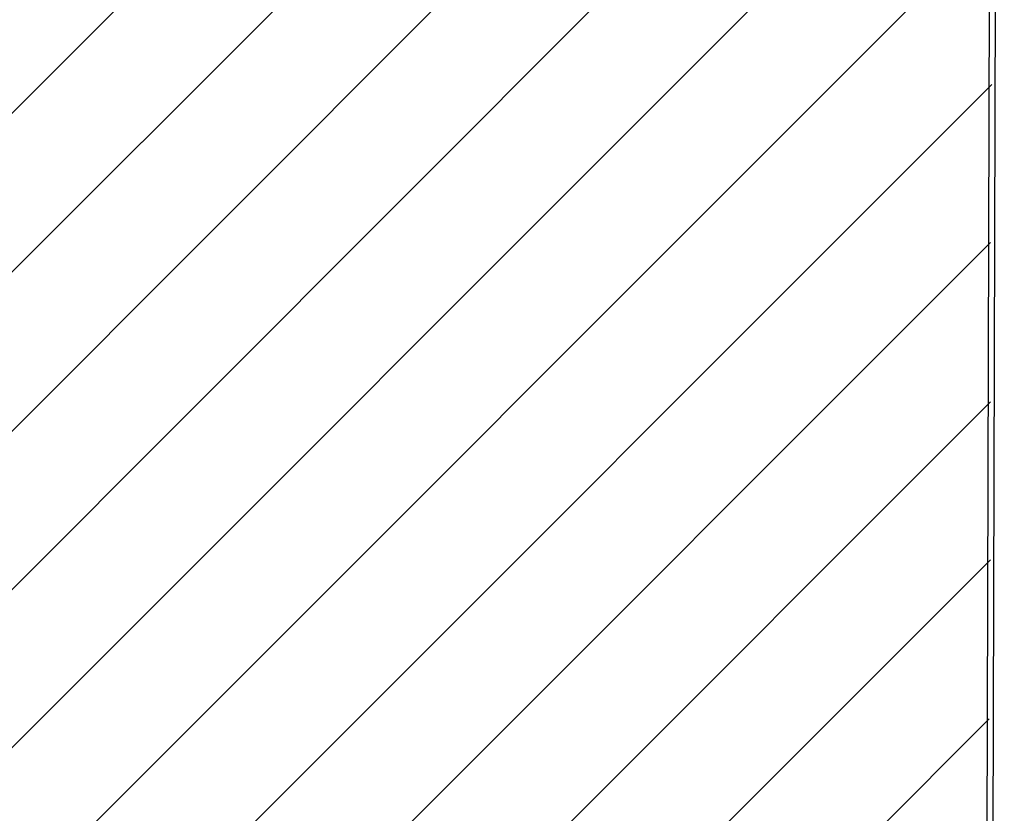
# Model space of a CAD drawing. Units: millimetres. Extents: x 0 to 1118, y -534 to 478.
# Drawn here: x 691 to 724, y -243 to -216 of the extents above; entities that cross this region are included whole.
import ezdxf

# ---------------------------------------------------------------- set-up
doc = ezdxf.new("R2010")
doc.units = ezdxf.units.MM
doc.layers.add('C00-00-00-BLACK', color=7, linetype='Continuous')
doc.layers.add('CDD-A5-6D', color=43, linetype='Continuous')

msp = doc.modelspace()

# ---------------------------------------------------------------- linework, layer by layer
at = {"layer": 'C00-00-00-BLACK'}
for p, q in [((723.623, -97.024), (723.115, -297.98)), ((723.623, -97.024), (723.115, -297.98)), ((723.327, -297.98), (723.834, -97.024)), ((723.327, -297.98), (723.834, -97.024))]:
    msp.add_line(p, q, dxfattribs=at)
at = {"layer": 'CDD-A5-6D'}
for p, q in [((668.547, -241.465), (723.454, -186.559)), ((668.547, -246.757), (723.454, -191.893)), ((668.59, -252.087), (723.454, -197.181)), ((668.59, -257.379), (723.411, -202.522)), ((670.621, -260.642), (723.411, -207.853)), ((675.912, -260.642), (723.411, -213.141)), ((681.247, -260.642), (723.411, -218.475)), ((686.539, -260.6), (723.368, -223.77)), ((691.873, -260.6), (723.368, -229.104)), ((697.165, -260.6), (723.368, -234.396)), ((702.498, -260.6), (723.327, -239.726))]:
    msp.add_line(p, q, dxfattribs=at)

doc.saveas('drawing.dxf')
